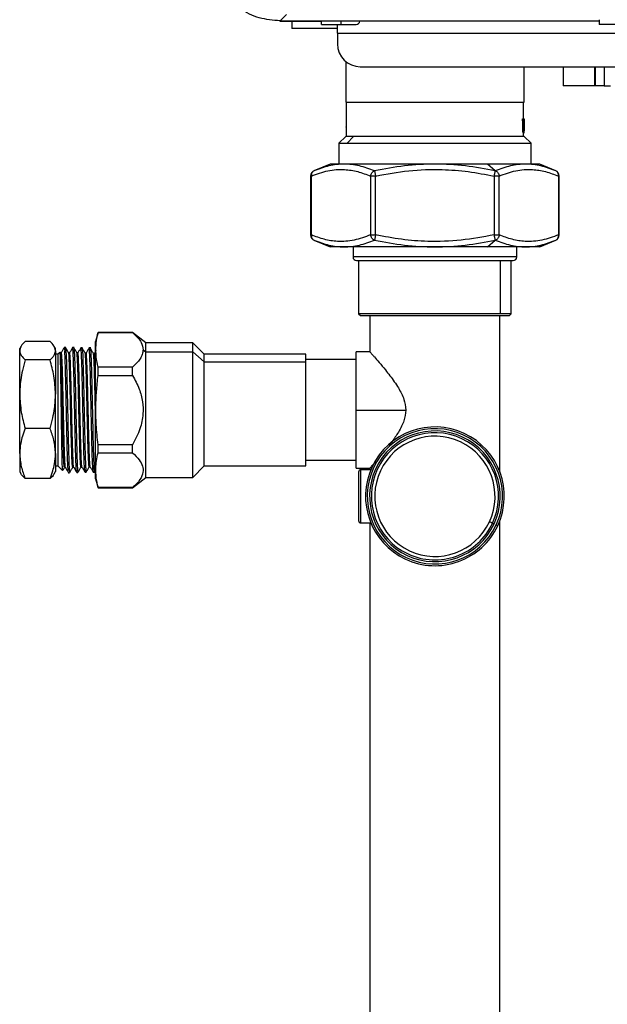
# Model space of a CAD drawing. Units: inches. Extents: x 1.5 to 14, y 2.3 to 9.
# Drawn here: x 8.6 to 9.2, y 4.4 to 5.4 of the extents above; entities that cross this region are included whole.
import ezdxf

# ---------------------------------------------------------------- set-up
doc = ezdxf.new("R2010")
doc.units = ezdxf.units.IN
doc.header["$MEASUREMENT"] = 0

# ---------------------------------------------------------------- blocks, each defined once
blk = doc.blocks.new('NCB-E QUIK INSTALL MANIFOLD KIT UNIT')
at = {"color": 7, "linetype": 'Continuous', "lineweight": 25}
for p, q in [((-0.91955, -1.19161), (-0.91326, -1.18533)), ((-0.91987, -1.19196), (-0.87933, -1.19196)), ((-0.91961, -1.19161), (-0.60364, -1.19161)), ((-0.90771, -1.19196), (-0.90771, -1.19916)), ((-0.87933, -1.19161), (-0.87933, -1.19196)), ((-0.87843, -1.19196), (-0.87933, -1.19196)), ((-0.87843, -1.19196), (-0.87843, -1.19161)), ((-0.60364, -1.19196), (-0.87843, -1.19196)), ((-0.87843, -1.19511), (-0.87843, -1.19196)), ((-0.87843, -1.19511), (-0.85951, -1.19511)), ((-0.86266, -1.20367), (-0.86266, -1.19511)), ((-0.85951, -1.19196), (-0.85951, -1.19511)), ((-0.85951, -1.19511), (-0.84416, -1.19511)), ((-0.60364, -1.19059), (-0.60364, -1.19511)), ((-0.50453, -1.19511), (-0.60364, -1.19511)), ((-0.86266, -1.19916), (-0.90771, -1.19916)), ((-0.86266, -1.20367), (-0.86266, -1.21448)), ((-0.85448, -1.23185), (-0.85448, -1.27211)), ((-0.84013, -1.237), (-0.25608, -1.237)), ((-0.67804, -1.27211), (-0.67804, -1.237)), ((-0.63922, -1.237), (-0.63922, -1.25592)), ((-0.60769, -1.237), (-0.60769, -1.25592)), ((-0.60842, -1.25592), (-0.63922, -1.25592)), ((-0.60769, -1.25592), (-0.60842, -1.25592)), ((-0.59868, -1.25592), (-0.60769, -1.25592)), ((-0.59868, -1.25592), (-0.5926, -1.25592)), ((-0.85448, -1.27211), (-0.84681, -1.27211)), ((-0.85396, -1.27211), (-0.85396, -1.30586)), ((-0.84681, -1.27211), (-0.67804, -1.27211)), ((-0.67855, -1.28862), (-0.67855, -1.27211)), ((-0.85396, -1.29514), (-0.85413, -1.29514)), ((-0.67952, -1.28862), (-0.67895, -1.28862)), ((-0.67871, -1.28862), (-0.67814, -1.28862)), ((-0.85396, -1.29781), (-0.85413, -1.29781)), ((-0.67905, -1.30235), (-0.67848, -1.30235)), ((-0.67855, -1.30586), (-0.67855, -1.30235)), ((-0.67826, -1.30235), (-0.67799, -1.30235)), ((-0.67798, -1.30043), (-0.67798, -1.30031)), ((-0.67798, -1.30235), (-0.67798, -1.30038)), ((-0.8545, -1.30586), (-0.86137, -1.31273)), ((-0.86137, -1.31273), (-0.86137, -1.33332)), ((-0.86137, -1.31273), (-0.85311, -1.31273)), ((-0.84684, -1.30586), (-0.8545, -1.30586)), ((-0.84684, -1.30586), (-0.85311, -1.31273)), ((-0.85311, -1.31273), (-0.67115, -1.31273)), ((-0.67801, -1.30586), (-0.84684, -1.30586)), ((-0.67115, -1.31273), (-0.67801, -1.30586)), ((-0.67115, -1.33332), (-0.67115, -1.31273)), ((-0.87001, -1.33332), (-0.88605, -1.33997)), ((-0.71438, -1.33332), (-0.87001, -1.33332)), ((-0.66251, -1.33332), (-0.71438, -1.33332)), ((-0.7065, -1.33985), (-0.71438, -1.33332)), ((-0.64646, -1.33997), (-0.66251, -1.33332)), ((-0.8893, -1.34514), (-0.8893, -1.40337)), ((-0.88854, -1.40337), (-0.88854, -1.34514)), ((-0.82492, -1.34514), (-0.82987, -1.34514)), ((-0.82987, -1.34514), (-0.82987, -1.40337)), ((-0.82492, -1.40337), (-0.82492, -1.34514)), ((-0.70264, -1.34514), (-0.7076, -1.34514)), ((-0.7076, -1.34514), (-0.7076, -1.40337)), ((-0.70264, -1.40337), (-0.70264, -1.34514)), ((-0.64398, -1.34514), (-0.64398, -1.40337)), ((-0.64321, -1.40337), (-0.64321, -1.34514)), ((-0.88605, -1.40854), (-0.87001, -1.41519)), ((-0.82987, -1.40337), (-0.82492, -1.40337)), ((-0.71438, -1.41519), (-0.7065, -1.40866)), ((-0.7076, -1.40337), (-0.70264, -1.40337)), ((-0.66251, -1.41519), (-0.64646, -1.40854)), ((-0.71438, -1.41519), (-0.87001, -1.41519)), ((-0.8473, -1.41519), (-0.8473, -1.42517)), ((-0.66251, -1.41519), (-0.71438, -1.41519)), ((-0.68522, -1.42517), (-0.68522, -1.41519)), ((-0.84372, -1.42875), (-0.77513, -1.42875)), ((-0.84172, -1.42875), (-0.84172, -1.48138)), ((-0.77513, -1.42875), (-0.68879, -1.42875)), ((-0.6908, -1.48138), (-0.6908, -1.42875)), ((-0.84172, -1.48138), (-0.84, -1.4831)), ((-0.70154, -1.48138), (-0.84172, -1.48138)), ((-0.84, -1.4831), (-0.69251, -1.4831)), ((-0.83062, -1.4831), (-0.83062, -1.51908)), ((-0.7019, -1.63808), (-0.7019, -1.4831)), ((-0.6908, -1.48138), (-0.70154, -1.48138)), ((-0.69251, -1.4831), (-0.6908, -1.48138)), ((-1.09963, -1.49975), (-1.10202, -1.50867)), ((-1.06541, -1.49975), (-1.09963, -1.49975)), ((-1.09963, -1.49989), (-1.09963, -1.49975)), ((-1.09963, -1.49989), (-1.06541, -1.49989)), ((-1.05231, -1.50999), (-1.06541, -1.49975)), ((-1.06541, -1.49989), (-1.06541, -1.49975)), ((-1.14716, -1.50884), (-1.17177, -1.50884)), ((-1.10202, -1.51778), (-1.10202, -1.50867)), ((-1.17595, -1.51368), (-1.1772, -1.51585)), ((-1.1772, -1.51792), (-1.1772, -1.51585)), ((-1.1772, -1.5609), (-1.1772, -1.51792)), ((-1.14173, -1.51585), (-1.14301, -1.51363)), ((-1.14173, -1.51792), (-1.14173, -1.51585)), ((-1.14173, -1.51792), (-1.14173, -1.5609)), ((-1.13744, -1.51947), (-1.13928, -1.5213)), ((-1.13253, -1.51456), (-1.13374, -1.51577)), ((-1.13146, -1.51459), (-1.13258, -1.51456)), ((-1.13253, -1.51456), (-1.13253, -1.51667)), ((-1.13253, -1.51667), (-1.13253, -1.51819)), ((-1.13253, -1.51667), (-1.13151, -1.5167)), ((-1.13181, -1.51484), (-1.13162, -1.51554)), ((-1.13162, -1.51554), (-1.13151, -1.5167)), ((-1.13151, -1.5167), (-1.13113, -1.52395)), ((-1.12329, -1.5148), (-1.12481, -1.51476)), ((-1.12447, -1.51688), (-1.12334, -1.51691)), ((-1.12363, -1.51522), (-1.12334, -1.51691)), ((-1.12334, -1.51691), (-1.12321, -1.51876)), ((-1.11512, -1.51502), (-1.11663, -1.51498)), ((-1.11629, -1.51708), (-1.11517, -1.51711)), ((-1.11546, -1.51529), (-1.11529, -1.51583)), ((-1.11529, -1.51583), (-1.11517, -1.51711)), ((-1.11517, -1.51711), (-1.1148, -1.52392)), ((-1.10694, -1.51523), (-1.10846, -1.51519)), ((-1.10812, -1.51729), (-1.10699, -1.51732)), ((-1.10729, -1.51574), (-1.10699, -1.51732)), ((-1.10699, -1.51732), (-1.10688, -1.5189)), ((-1.10202, -1.51778), (-1.10179, -1.51703)), ((-1.10202, -1.6446), (-1.10202, -1.51778)), ((-1.05509, -1.51703), (-1.05231, -1.51892)), ((-1.006, -1.50999), (-1.05231, -1.50999)), ((-1.05231, -1.51892), (-1.05231, -1.50999)), ((-1.05231, -1.64329), (-1.05231, -1.51892)), ((-1.05231, -1.51892), (-1.006, -1.51892)), ((-0.99447, -1.52151), (-1.006, -1.50999)), ((-1.006, -1.51892), (-1.006, -1.50999)), ((-1.006, -1.64329), (-1.006, -1.51892)), ((-1.006, -1.51892), (-0.99447, -1.5289)), ((-0.83062, -1.51908), (-0.84435, -1.51908)), ((-0.84435, -1.57664), (-0.84435, -1.51908)), ((-1.14716, -1.527), (-1.17177, -1.527)), ((-1.13928, -1.5213), (-1.14173, -1.5213)), ((-1.13928, -1.5213), (-1.13928, -1.59095)), ((-1.13594, -1.51967), (-1.13696, -1.51967)), ((-1.12777, -1.51989), (-1.12876, -1.51989)), ((-1.11959, -1.5201), (-1.12059, -1.5201)), ((-1.11142, -1.52032), (-1.11242, -1.52032)), ((-1.10325, -1.52053), (-1.10424, -1.52053)), ((-0.89395, -1.52151), (-0.99447, -1.52151)), ((-0.99447, -1.5289), (-0.99447, -1.52151)), ((-0.99447, -1.63176), (-0.99447, -1.5289)), ((-0.99447, -1.5289), (-0.89395, -1.5289)), ((-0.89395, -1.5289), (-0.89395, -1.52151)), ((-0.84435, -1.52658), (-0.89395, -1.52658)), ((-0.89395, -1.63176), (-0.89395, -1.5289)), ((-1.09963, -1.54235), (-1.09963, -1.53418)), ((-1.06541, -1.53418), (-1.09963, -1.53418)), ((-1.06541, -1.54235), (-1.06541, -1.53418)), ((-1.09963, -1.54235), (-1.06541, -1.54235)), ((-1.1772, -1.61961), (-1.1772, -1.5609)), ((-1.14173, -1.61961), (-1.14173, -1.5609)), ((-0.84435, -1.57664), (-0.79507, -1.57664)), ((-0.84435, -1.63419), (-0.84435, -1.57664)), ((-1.14716, -1.59479), (-1.17177, -1.59479)), ((-1.13928, -1.59095), (-1.13928, -1.63197)), ((-1.06541, -1.61092), (-1.09963, -1.61092)), ((-1.09963, -1.6191), (-1.09963, -1.61092)), ((-1.06541, -1.6191), (-1.06541, -1.61092)), ((-1.1772, -1.61961), (-1.1772, -1.63742)), ((-1.14173, -1.61961), (-1.14173, -1.63742)), ((-1.09963, -1.6191), (-1.06541, -1.6191)), ((-1.14173, -1.63197), (-1.13928, -1.63197)), ((-1.13928, -1.63197), (-1.13479, -1.63646)), ((-1.13288, -1.63349), (-1.13188, -1.63349)), ((-1.1247, -1.63328), (-1.12371, -1.63328)), ((-1.11653, -1.63306), (-1.11553, -1.63306)), ((-1.10835, -1.63285), (-1.10736, -1.63285)), ((-1.1032, -1.6379), (-1.10202, -1.63587)), ((-1.006, -1.64329), (-0.99447, -1.63176)), ((-0.99447, -1.63176), (-0.89395, -1.63176)), ((-0.84435, -1.6267), (-0.89395, -1.6267)), ((-0.84435, -1.63419), (-0.83062, -1.63419)), ((-0.82967, -1.63565), (-0.83949, -1.63565)), ((-0.83949, -1.68828), (-0.83949, -1.63565)), ((-0.83062, -1.63419), (-0.83062, -1.63565)), ((-1.1772, -1.63742), (-1.17595, -1.63959)), ((-1.14716, -1.64443), (-1.17177, -1.64443)), ((-1.14301, -1.63964), (-1.14173, -1.63742)), ((-1.12889, -1.63862), (-1.12776, -1.63859)), ((-1.12072, -1.6384), (-1.11959, -1.63837)), ((-1.11975, -1.63794), (-1.11959, -1.63811)), ((-1.11255, -1.63819), (-1.11141, -1.63816)), ((-1.10437, -1.63798), (-1.10324, -1.63795)), ((-1.10342, -1.63743), (-1.10325, -1.63771)), ((-1.10202, -1.6446), (-1.09963, -1.65353)), ((-1.06541, -1.65353), (-1.05231, -1.64329)), ((-1.05231, -1.64329), (-1.006, -1.64329)), ((-0.84177, -1.63794), (-0.84177, -1.68599)), ((-1.09963, -1.65353), (-1.09963, -1.65338)), ((-1.06541, -1.65338), (-1.09963, -1.65338)), ((-1.09963, -1.65353), (-1.06541, -1.65353)), ((-1.06541, -1.65353), (-1.06541, -1.65338)), ((-0.83949, -1.68828), (-0.82967, -1.68828)), ((-0.83062, -1.68828), (-0.83062, -2.53805)), ((-0.7019, -2.53805), (-0.7019, -1.68586))]:
    blk.add_line(p, q, dxfattribs=at)
at = {"color": 8, "linetype": 'Continuous', "lineweight": 25}
for p, q in [((-0.91987, -1.19171), (-0.91987, -1.19196)), ((-0.91955, -1.19161), (-0.60364, -1.19161)), ((-0.86266, -1.20367), (-0.58562, -1.20367)), ((-0.60842, -1.237), (-0.60842, -1.25592)), ((-0.59868, -1.237), (-0.59868, -1.25592)), ((-0.6781, -1.29188), (-0.67806, -1.29188)), ((-0.85396, -1.29647), (-0.85426, -1.29647)), ((-0.67845, -1.29789), (-0.67833, -1.29789)), ((-0.88854, -1.34514), (-0.8893, -1.34514)), ((-0.64321, -1.34514), (-0.64398, -1.34514)), ((-0.8893, -1.40337), (-0.88854, -1.40337)), ((-0.64398, -1.40337), (-0.64321, -1.40337)), ((-0.77554, -1.42517), (-0.8473, -1.42517)), ((-0.68522, -1.42517), (-0.77554, -1.42517)), ((-0.70154, -1.42875), (-0.70154, -1.48138))]:
    blk.add_line(p, q, dxfattribs=at)
at = {"color": 7, "linetype": 'Continuous', "lineweight": 25, "flags": 128}
for points in [[(-0.70924, -1.6886), (-0.7093, -1.68857), (-0.70948, -1.68849), (-0.70976, -1.68836), (-0.71015, -1.68818), (-0.71062, -1.68796), (-0.71116, -1.6877), (-0.71174, -1.68743), (-0.71235, -1.68715)], [(-0.70924, -1.6886), (-0.70921, -1.68862), (-0.70912, -1.68866), (-0.70898, -1.68872), (-0.70879, -1.68881), (-0.70855, -1.68892), (-0.70828, -1.68905), (-0.70799, -1.68919), (-0.70769, -1.68933)], [(-0.70406, -1.69102), (-0.70409, -1.69101), (-0.70418, -1.69097), (-0.70432, -1.6909), (-0.70451, -1.69081), (-0.70475, -1.6907), (-0.70502, -1.69057), (-0.70531, -1.69044), (-0.70561, -1.6903)]]:
    blk.add_lwpolyline(points, dxfattribs=at)
at = {"color": 7, "linetype": 'Continuous', "lineweight": 25}
for centre, radius, start, end in [((-0.84416, -1.1915), 0.0036, 270, 352.81924), ((-0.84013, -1.21448), 0.02252, 180, 270), ((-0.88358, -1.34514), 0.00572, 112.79315, 180), ((-0.64893, -1.34514), 0.00572, 0, 67.51197), ((-0.88358, -1.40337), 0.00572, 180, 247.38892), ((-0.64893, -1.40337), 0.00572, 293.06106, 360), ((-0.84372, -1.42517), 0.00358, 180, 270), ((-0.68879, -1.42517), 0.00358, 270, 0), ((-0.76626, -1.66197), 0.06865, 64.9596, 244.9596), ((-0.76626, -1.66197), 0.06694, 64.9596, 334.9596), ((-0.76626, -1.66197), 0.06465, 64.9596, 334.9596), ((-0.76626, -1.66197), 0.06293, 64.9596, 244.9596), ((-0.76626, -1.66197), 0.0595, 64.9596, 334.9596), ((-0.76626, -1.66197), 0.06293, 334.9596, 64.9596), ((-0.76626, -1.66197), 0.06465, 334.9596, 64.9596), ((-0.76626, -1.66197), 0.06694, 334.9596, 64.9596), ((-0.76626, -1.66197), 0.06865, 334.9596, 64.9596), ((-0.76626, -1.66197), 0.0595, 334.9596, 64.9596), ((-0.83949, -1.63794), 0.00229, 90, 180), ((-0.83949, -1.68599), 0.00229, 180, 270), ((-0.76626, -1.66197), 0.06865, 244.9596, 334.9596), ((-0.76626, -1.66197), 0.06293, 244.9596, 334.9596)]:
    blk.add_arc(centre, radius, start, end, dxfattribs=at)
for points, knots in [([(-0.91955, -1.19161), (-0.9265, -1.19101), (-0.9404, -1.18983), (-0.95946, -1.18052), (-0.97404, -1.16751), (-0.98378, -1.15241), (-0.9896, -1.13687), (-0.99033, -1.12593), (-0.9907, -1.12046)], [0, 0, 0, 0, 0.186482, 0.37282, 0.559205, 0.706114, 0.853131, 1, 1, 1, 1]), ([(-0.85413, -1.29514), (-0.85415, -1.29516), (-0.85419, -1.29521), (-0.85423, -1.29555), (-0.85425, -1.29599), (-0.85425, -1.2963), (-0.85426, -1.29647)], [0, 0, 0, 0, 0.2973555, 0.5655857, 0.7756452, 1, 1, 1, 1]), ([(-0.67905, -1.30235), (-0.6791, -1.30079), (-0.67917, -1.29823), (-0.67929, -1.29466), (-0.6794, -1.29164), (-0.67948, -1.28963), (-0.67952, -1.28862)], [0, 0, 0, 0, 0.339999, 0.560005, 0.780003, 1, 1, 1, 1]), ([(-0.67848, -1.30235), (-0.67853, -1.30079), (-0.67861, -1.29823), (-0.67873, -1.29466), (-0.67883, -1.29164), (-0.67891, -1.28963), (-0.67895, -1.28862)], [0, 0, 0, 0, 0.339998, 0.560005, 0.780002, 1, 1, 1, 1]), ([(-0.67895, -1.28862), (-0.67892, -1.28862), (-0.67887, -1.28862), (-0.6788, -1.28862), (-0.67875, -1.28862), (-0.67871, -1.28862), (-0.67869, -1.28862)], [0, 0, 0, 0, 0.339995, 0.560003, 0.779999, 1, 1, 1, 1]), ([(-0.67869, -1.28862), (-0.67866, -1.28964), (-0.67861, -1.29132), (-0.67855, -1.29366), (-0.6785, -1.29564), (-0.67847, -1.29696), (-0.67845, -1.29762)], [0, 0, 0, 0, 0.339996, 0.560002, 0.779994, 1, 1, 1, 1]), ([(-0.67833, -1.29789), (-0.67831, -1.29684), (-0.67827, -1.29511), (-0.67822, -1.2927), (-0.67817, -1.29066), (-0.67815, -1.2893), (-0.67814, -1.28862)], [0, 0, 0, 0, 0.340008, 0.560001, 0.780007, 1, 1, 1, 1]), ([(-0.6781, -1.29188), (-0.67812, -1.29307), (-0.67815, -1.29502), (-0.6782, -1.29775), (-0.67825, -1.30005), (-0.67829, -1.30158), (-0.6783, -1.30235)], [0, 0, 0, 0, 0.34, 0.560004, 0.779996, 1, 1, 1, 1]), ([(-0.67814, -1.28862), (-0.67813, -1.28862), (-0.6781, -1.28862), (-0.67807, -1.28862), (-0.67805, -1.28862), (-0.67804, -1.28862), (-0.67803, -1.28862)], [0, 0, 0, 0, 0.340002, 0.560002, 0.779998, 1, 1, 1, 1]), ([(-0.67808, -1.29027), (-0.67808, -1.29048), (-0.67809, -1.2908), (-0.67809, -1.29123), (-0.6781, -1.29157), (-0.6781, -1.29178), (-0.6781, -1.29188)], [0, 0, 0, 0, 0.377368, 0.60097, 0.808564, 1, 1, 1, 1]), ([(-0.67806, -1.29188), (-0.67807, -1.29163), (-0.67807, -1.29124), (-0.67808, -1.29077), (-0.67808, -1.29049), (-0.67808, -1.29033), (-0.67808, -1.29027)], [0, 0, 0, 0, 0.48129, 0.715138, 0.888, 1, 1, 1, 1]), ([(-0.67799, -1.30235), (-0.67799, -1.30116), (-0.678, -1.29921), (-0.67802, -1.29649), (-0.67804, -1.29419), (-0.67805, -1.29265), (-0.67806, -1.29188)], [0, 0, 0, 0, 0.34, 0.560004, 0.779996, 1, 1, 1, 1]), ([(-0.67803, -1.28862), (-0.67803, -1.28941), (-0.67802, -1.2907), (-0.678, -1.29251), (-0.67799, -1.29404), (-0.67799, -1.29506), (-0.67799, -1.29557)], [0, 0, 0, 0, 0.339993, 0.560007, 0.780003, 1, 1, 1, 1]), ([(-0.67799, -1.29459), (-0.67799, -1.29454), (-0.67799, -1.29384), (-0.678, -1.2925), (-0.67801, -1.29056), (-0.67802, -1.28927), (-0.67803, -1.28862)], [0, 0, 0, 0, 0.0248884, 0.3499257, 0.6749631, 1, 1, 1, 1]), ([(-0.85426, -1.29647), (-0.85425, -1.29667), (-0.85425, -1.29706), (-0.85422, -1.29749), (-0.85418, -1.29776), (-0.85415, -1.29779), (-0.85413, -1.29781)], [0, 0, 0, 0, 0.2702991, 0.5393678, 0.7617731, 1, 1, 1, 1]), ([(-0.6783, -1.30235), (-0.67832, -1.30235), (-0.67835, -1.30235), (-0.6784, -1.30235), (-0.67844, -1.30235), (-0.67847, -1.30235), (-0.67848, -1.30235)], [0, 0, 0, 0, 0.34, 0.559993, 0.779995, 1, 1, 1, 1]), ([(-0.67845, -1.29762), (-0.67844, -1.29794), (-0.67843, -1.29846), (-0.67842, -1.2992), (-0.6784, -1.29982), (-0.6784, -1.30023), (-0.67839, -1.30043)], [0, 0, 0, 0, 0.342165, 0.562356, 0.781653, 1, 1, 1, 1]), ([(-0.67839, -1.30043), (-0.67838, -1.30001), (-0.67837, -1.29938), (-0.67835, -1.29861), (-0.67834, -1.29819), (-0.67834, -1.29797), (-0.67833, -1.29789)], [0, 0, 0, 0, 0.504748, 0.740935, 0.905984, 1, 1, 1, 1]), ([(-0.67799, -1.29557), (-0.67799, -1.29614), (-0.67798, -1.29707), (-0.67798, -1.29836), (-0.67798, -1.2994), (-0.67798, -1.30009), (-0.67798, -1.30043)], [0, 0, 0, 0, 0.357091, 0.578628, 0.792891, 1, 1, 1, 1]), ([(-0.82601, -1.33985), (-0.83101, -1.33805), (-0.84102, -1.33445), (-0.85617, -1.33278), (-0.87117, -1.33445), (-0.88091, -1.33805), (-0.88577, -1.33985)], [0, 0, 0, 0, 0.2494762, 0.4999878, 0.7503928, 1, 1, 1, 1]), ([(-0.7065, -1.33985), (-0.71636, -1.33805), (-0.73611, -1.33445), (-0.76625, -1.33278), (-0.7964, -1.33445), (-0.81615, -1.33805), (-0.82601, -1.33985)], [0, 0, 0, 0, 0.249475, 0.499985, 0.750392, 1, 1, 1, 1]), ([(-0.64674, -1.33985), (-0.65161, -1.33805), (-0.66135, -1.33445), (-0.67634, -1.33278), (-0.69149, -1.33445), (-0.7015, -1.33805), (-0.7065, -1.33985)], [0, 0, 0, 0, 0.249477, 0.499989, 0.750393, 1, 1, 1, 1]), ([(-0.88577, -1.33985), (-0.88621, -1.34009), (-0.88709, -1.34057), (-0.88802, -1.34185), (-0.88858, -1.34341), (-0.88855, -1.34456), (-0.88854, -1.34514)], [0, 0, 0, 0, 0.250001, 0.500011, 0.750001, 1, 1, 1, 1]), ([(-0.88854, -1.34514), (-0.8831, -1.34315), (-0.87224, -1.33918), (-0.85683, -1.33812), (-0.84266, -1.34032), (-0.83414, -1.34353), (-0.82987, -1.34514)], [0, 0, 0, 0, 0.280097, 0.559932, 0.779944, 1, 1, 1, 1]), ([(-0.82987, -1.34514), (-0.82977, -1.34456), (-0.82956, -1.34341), (-0.82868, -1.34185), (-0.82748, -1.34057), (-0.8265, -1.34009), (-0.82601, -1.33985)], [0, 0, 0, 0, 0.25, 0.499988, 0.750001, 1, 1, 1, 1]), ([(-0.82601, -1.33985), (-0.82596, -1.34012), (-0.82585, -1.34062), (-0.82558, -1.34196), (-0.82527, -1.34348), (-0.82504, -1.34458), (-0.82492, -1.34514)], [0, 0, 0, 0, 0.272265, 0.521162, 0.758646, 1, 1, 1, 1]), ([(-0.82492, -1.34514), (-0.81405, -1.34315), (-0.79233, -1.33918), (-0.7615, -1.33812), (-0.73317, -1.34032), (-0.71612, -1.34353), (-0.7076, -1.34514)], [0, 0, 0, 0, 0.2800977, 0.559933, 0.7799445, 1, 1, 1, 1]), ([(-0.7076, -1.34514), (-0.70748, -1.34459), (-0.70724, -1.34344), (-0.70692, -1.34187), (-0.70665, -1.34057), (-0.70655, -1.34009), (-0.7065, -1.33985)], [0, 0, 0, 0, 0.237386, 0.499982, 0.749997, 1, 1, 1, 1]), ([(-0.7065, -1.33985), (-0.70601, -1.34009), (-0.70503, -1.34057), (-0.70382, -1.34187), (-0.70295, -1.34344), (-0.70274, -1.34459), (-0.70264, -1.34514)], [0, 0, 0, 0, 0.250001, 0.500017, 0.762634, 1, 1, 1, 1]), ([(-0.70264, -1.34514), (-0.69721, -1.34315), (-0.68634, -1.33918), (-0.67093, -1.33812), (-0.65677, -1.34032), (-0.64824, -1.34353), (-0.64398, -1.34514)], [0, 0, 0, 0, 0.280097, 0.559931, 0.779944, 1, 1, 1, 1]), ([(-0.64398, -1.34514), (-0.64396, -1.34458), (-0.64393, -1.34348), (-0.64444, -1.34196), (-0.64535, -1.34062), (-0.64627, -1.34012), (-0.64674, -1.33985)], [0, 0, 0, 0, 0.241355, 0.47884, 0.727737, 1, 1, 1, 1]), ([(-0.88854, -1.40337), (-0.88855, -1.40395), (-0.88858, -1.4051), (-0.88802, -1.40666), (-0.88709, -1.40794), (-0.88621, -1.40842), (-0.88577, -1.40866)], [0, 0, 0, 0, 0.2499985, 0.5000044, 0.7499995, 1, 1, 1, 1]), ([(-0.82987, -1.40337), (-0.83531, -1.40536), (-0.84617, -1.40933), (-0.86158, -1.41039), (-0.87575, -1.40819), (-0.88427, -1.40498), (-0.88854, -1.40337)], [0, 0, 0, 0, 0.280097, 0.559931, 0.779944, 1, 1, 1, 1]), ([(-0.88577, -1.40866), (-0.88091, -1.41046), (-0.87116, -1.41406), (-0.85618, -1.41573), (-0.84102, -1.41406), (-0.83101, -1.41046), (-0.82601, -1.40866)], [0, 0, 0, 0, 0.2494764, 0.4999882, 0.7503931, 1, 1, 1, 1]), ([(-0.82601, -1.40866), (-0.8265, -1.40842), (-0.82748, -1.40794), (-0.82868, -1.40666), (-0.82956, -1.4051), (-0.82977, -1.40395), (-0.82987, -1.40337)], [0, 0, 0, 0, 0.249998, 0.499997, 0.750001, 1, 1, 1, 1]), ([(-0.82492, -1.40337), (-0.82504, -1.40393), (-0.82527, -1.40503), (-0.82558, -1.40655), (-0.82585, -1.40789), (-0.82596, -1.40839), (-0.82601, -1.40866)], [0, 0, 0, 0, 0.241353, 0.478836, 0.727745, 1, 1, 1, 1]), ([(-0.82601, -1.40866), (-0.81616, -1.41046), (-0.79641, -1.41406), (-0.76626, -1.41573), (-0.73611, -1.41406), (-0.71636, -1.41046), (-0.7065, -1.40866)], [0, 0, 0, 0, 0.249475, 0.499986, 0.750392, 1, 1, 1, 1]), ([(-0.7076, -1.40337), (-0.71846, -1.40536), (-0.74019, -1.40933), (-0.77101, -1.41039), (-0.79934, -1.40819), (-0.81639, -1.40498), (-0.82492, -1.40337)], [0, 0, 0, 0, 0.280098, 0.559933, 0.779944, 1, 1, 1, 1]), ([(-0.7065, -1.40866), (-0.70655, -1.40842), (-0.70665, -1.40794), (-0.70692, -1.40664), (-0.70724, -1.40507), (-0.70748, -1.40392), (-0.7076, -1.40337)], [0, 0, 0, 0, 0.250002, 0.500003, 0.762634, 1, 1, 1, 1]), ([(-0.70264, -1.40337), (-0.70274, -1.40392), (-0.70295, -1.40507), (-0.70382, -1.40664), (-0.70503, -1.40794), (-0.70601, -1.40842), (-0.7065, -1.40866)], [0, 0, 0, 0, 0.237386, 0.499997, 0.749999, 1, 1, 1, 1]), ([(-0.7065, -1.40866), (-0.70151, -1.41046), (-0.6915, -1.41406), (-0.67634, -1.41573), (-0.66135, -1.41406), (-0.65161, -1.41046), (-0.64674, -1.40866)], [0, 0, 0, 0, 0.249477, 0.499988, 0.750393, 1, 1, 1, 1]), ([(-0.64398, -1.40337), (-0.64941, -1.40536), (-0.66027, -1.40933), (-0.67569, -1.41039), (-0.68985, -1.40819), (-0.69838, -1.40498), (-0.70264, -1.40337)], [0, 0, 0, 0, 0.280096, 0.559931, 0.779944, 1, 1, 1, 1]), ([(-0.64674, -1.40866), (-0.64627, -1.40839), (-0.64535, -1.40789), (-0.64444, -1.40655), (-0.64393, -1.40503), (-0.64396, -1.40393), (-0.64398, -1.40337)], [0, 0, 0, 0, 0.272252, 0.521163, 0.758647, 1, 1, 1, 1]), ([(-1.10179, -1.51703), (-1.10168, -1.51395), (-1.10146, -1.50822), (-1.10021, -1.50253), (-1.09963, -1.49989)], [0, 0, 0, 0, 0.537374, 1, 1, 1, 1]), ([(-1.06541, -1.49989), (-1.06362, -1.50158), (-1.06024, -1.50477), (-1.05614, -1.51049), (-1.05548, -1.51461), (-1.05509, -1.51703)], [0, 0, 0, 0, 0.317465, 0.598205, 1, 1, 1, 1]), ([(-1.17177, -1.50884), (-1.17273, -1.50976), (-1.17455, -1.51152), (-1.17667, -1.51455), (-1.177, -1.51666), (-1.1772, -1.51792)], [0, 0, 0, 0, 0.310871, 0.590959, 1, 1, 1, 1]), ([(-1.14173, -1.51792), (-1.14204, -1.5163), (-1.14263, -1.51322), (-1.1457, -1.51025), (-1.14716, -1.50884)], [0, 0, 0, 0, 0.526167, 1, 1, 1, 1]), ([(-1.1772, -1.51792), (-1.17689, -1.51954), (-1.1763, -1.52261), (-1.17323, -1.52559), (-1.17177, -1.527)], [0, 0, 0, 0, 0.526167, 1, 1, 1, 1]), ([(-1.14716, -1.527), (-1.1462, -1.52608), (-1.14438, -1.52432), (-1.14226, -1.52129), (-1.14192, -1.51918), (-1.14173, -1.51792)], [0, 0, 0, 0, 0.310872, 0.590958, 1, 1, 1, 1]), ([(-1.13572, -1.59187), (-1.1358, -1.58618), (-1.13596, -1.57481), (-1.1362, -1.55769), (-1.13644, -1.54244), (-1.13668, -1.5301), (-1.13691, -1.52222), (-1.13709, -1.51874), (-1.13719, -1.51954), (-1.13721, -1.51969)], [0, 0, 0, 0, 0.161852, 0.323046, 0.483585, 0.643466, 0.802692, 0.961261, 1, 1, 1, 1]), ([(-1.13378, -1.51589), (-1.13402, -1.5163), (-1.13475, -1.51758), (-1.13549, -1.51885), (-1.13599, -1.51971)], [0, 0, 0, 0, 0.324389, 1, 1, 1, 1]), ([(-1.13361, -1.5159), (-1.13346, -1.51575), (-1.1331, -1.51537), (-1.13274, -1.51714), (-1.13253, -1.51819)], [0, 0, 0, 0, 0.407223, 1, 1, 1, 1]), ([(-1.12894, -1.63829), (-1.12903, -1.63798), (-1.12923, -1.63729), (-1.12955, -1.63146), (-1.12988, -1.62214), (-1.13021, -1.60977), (-1.13055, -1.59529), (-1.13087, -1.57958), (-1.13121, -1.56369), (-1.13154, -1.54862), (-1.13187, -1.53543), (-1.1322, -1.52462), (-1.13242, -1.52033), (-1.13253, -1.51819)], [0, 0, 0, 0, 0.076465, 0.168803, 0.26116, 0.353516, 0.445872, 0.538229, 0.630586, 0.722939, 0.815295, 0.907653, 1, 1, 1, 1]), ([(-1.12874, -1.51993), (-1.12925, -1.51905), (-1.13027, -1.51728), (-1.13129, -1.51551), (-1.13181, -1.51462)], [0, 0, 0, 0, 0.5000001, 1, 1, 1, 1]), ([(-1.12484, -1.51477), (-1.12533, -1.51564), (-1.12633, -1.51736), (-1.12732, -1.51908), (-1.12782, -1.51994)], [0, 0, 0, 0, 0.500011, 1, 1, 1, 1]), ([(-1.12447, -1.51688), (-1.12458, -1.51556), (-1.12471, -1.51404), (-1.12484, -1.51496), (-1.12486, -1.51508)], [0, 0, 0, 0, 0.870015, 1, 1, 1, 1]), ([(-1.12077, -1.63813), (-1.12086, -1.63776), (-1.12108, -1.63696), (-1.1214, -1.63067), (-1.12174, -1.62082), (-1.12208, -1.60784), (-1.12242, -1.59277), (-1.12276, -1.57658), (-1.12311, -1.56041), (-1.12344, -1.54531), (-1.12378, -1.53243), (-1.12413, -1.52226), (-1.12435, -1.51867), (-1.12447, -1.51688)], [0, 0, 0, 0, 0.079922, 0.171934, 0.263944, 0.355954, 0.447963, 0.539976, 0.631987, 0.723998, 0.816003, 0.908009, 1, 1, 1, 1]), ([(-1.12056, -1.52014), (-1.12108, -1.51926), (-1.1221, -1.51749), (-1.12312, -1.51572), (-1.12363, -1.51483)], [0, 0, 0, 0, 0.499984, 1, 1, 1, 1]), ([(-1.12321, -1.51876), (-1.12313, -1.52033), (-1.12296, -1.52345), (-1.1228, -1.52848), (-1.12272, -1.531)], [0, 0, 0, 0, 0.500027, 1, 1, 1, 1]), ([(-1.11648, -1.6328), (-1.11649, -1.63289), (-1.11664, -1.63402), (-1.11692, -1.63104), (-1.11733, -1.62362), (-1.11773, -1.61108), (-1.11814, -1.59536), (-1.11855, -1.57778), (-1.11895, -1.56009), (-1.11936, -1.54403), (-1.11976, -1.53096), (-1.12017, -1.52287), (-1.12045, -1.51938), (-1.1206, -1.52027), (-1.12062, -1.52035)], [0, 0, 0, 0, 0.008812, 0.106867, 0.204942, 0.303037, 0.401154, 0.499288, 0.597437, 0.695603, 0.793789, 0.891997, 0.990225, 1, 1, 1, 1]), ([(-1.11666, -1.51498), (-1.11716, -1.51584), (-1.11816, -1.51757), (-1.11915, -1.51929), (-1.11965, -1.52015)], [0, 0, 0, 0, 0.50001, 1, 1, 1, 1]), ([(-1.11629, -1.51708), (-1.11641, -1.51577), (-1.11654, -1.51426), (-1.11667, -1.51517), (-1.11668, -1.51528)], [0, 0, 0, 0, 0.872084, 1, 1, 1, 1]), ([(-1.1126, -1.63788), (-1.11269, -1.63752), (-1.1129, -1.63672), (-1.11323, -1.63048), (-1.11357, -1.62067), (-1.11391, -1.60774), (-1.11425, -1.59272), (-1.11459, -1.57659), (-1.11493, -1.56047), (-1.11527, -1.54542), (-1.11561, -1.53258), (-1.11595, -1.52245), (-1.11618, -1.51887), (-1.11629, -1.51708)], [0, 0, 0, 0, 0.078712, 0.170839, 0.262965, 0.355098, 0.447232, 0.539351, 0.631486, 0.723616, 0.815736, 0.907871, 1, 1, 1, 1]), ([(-1.11239, -1.52036), (-1.1129, -1.51948), (-1.11392, -1.51771), (-1.11495, -1.51593), (-1.11546, -1.51505)], [0, 0, 0, 0, 0.499991, 1, 1, 1, 1]), ([(-1.10849, -1.51519), (-1.10898, -1.51605), (-1.10998, -1.51778), (-1.11097, -1.5195), (-1.11147, -1.52036)], [0, 0, 0, 0, 0.500024, 1, 1, 1, 1]), ([(-1.10812, -1.51729), (-1.10823, -1.51597), (-1.10836, -1.51448), (-1.10849, -1.51537), (-1.10851, -1.51547)], [0, 0, 0, 0, 0.881426, 1, 1, 1, 1]), ([(-1.10443, -1.63766), (-1.10452, -1.6373), (-1.10473, -1.63651), (-1.10505, -1.63029), (-1.1054, -1.62051), (-1.10574, -1.60763), (-1.10608, -1.59266), (-1.10642, -1.57659), (-1.10676, -1.56052), (-1.1071, -1.54553), (-1.10744, -1.53273), (-1.10778, -1.52263), (-1.10801, -1.51907), (-1.10812, -1.51729)], [0, 0, 0, 0, 0.078345, 0.170515, 0.262681, 0.354847, 0.447015, 0.53918, 0.631341, 0.723509, 0.815671, 0.907842, 1, 1, 1, 1]), ([(-1.10422, -1.52057), (-1.10473, -1.51969), (-1.10575, -1.51792), (-1.10678, -1.51615), (-1.10729, -1.51526)], [0, 0, 0, 0, 0.49999, 1, 1, 1, 1]), ([(-1.10688, -1.5189), (-1.1068, -1.52041), (-1.10663, -1.52343), (-1.10647, -1.52835), (-1.10639, -1.53081)], [0, 0, 0, 0, 0.500026, 1, 1, 1, 1]), ([(-1.10168, -1.51777), (-1.10172, -1.51784), (-1.10226, -1.51878), (-1.1028, -1.51971), (-1.1033, -1.52057)], [0, 0, 0, 0, 0.078622, 1, 1, 1, 1]), ([(-1.09963, -1.53418), (-1.10034, -1.53087), (-1.10155, -1.52517), (-1.10172, -1.51944), (-1.10179, -1.51703)], [0, 0, 0, 0, 0.580716, 1, 1, 1, 1]), ([(-1.05509, -1.51703), (-1.05525, -1.51856), (-1.05557, -1.52169), (-1.05862, -1.52757), (-1.06275, -1.53159), (-1.06541, -1.53418)], [0, 0, 0, 0, 0.252695, 0.519166, 1, 1, 1, 1]), ([(-0.83062, -1.51908), (-0.8304, -1.51932), (-0.83008, -1.51968), (-0.82816, -1.52184), (-0.82567, -1.52467), (-0.82146, -1.52949), (-0.81603, -1.536), (-0.81085, -1.5425), (-0.80645, -1.54845), (-0.80154, -1.55601), (-0.79646, -1.56512), (-0.7955, -1.57304), (-0.79507, -1.57664)], [0, 0, 0, 0, 0.122956, 0.186236, 0.251436, 0.374628, 0.505358, 0.593466, 0.677646, 0.758551, 0.890491, 1, 1, 1, 1]), ([(-1.17177, -1.527), (-1.17273, -1.53044), (-1.17455, -1.53699), (-1.17667, -1.5483), (-1.177, -1.5562), (-1.1772, -1.5609)], [0, 0, 0, 0, 0.310872, 0.590958, 1, 1, 1, 1]), ([(-1.14173, -1.5609), (-1.14204, -1.55485), (-1.14263, -1.54337), (-1.1457, -1.53226), (-1.14716, -1.527)], [0, 0, 0, 0, 0.526169, 1, 1, 1, 1]), ([(-1.13287, -1.63292), (-1.13297, -1.63288), (-1.1332, -1.63277), (-1.13357, -1.62624), (-1.13398, -1.61495), (-1.13438, -1.59975), (-1.13479, -1.58237), (-1.13519, -1.5644), (-1.1356, -1.54764), (-1.13601, -1.53358), (-1.13641, -1.52405), (-1.13673, -1.51948), (-1.13691, -1.52013), (-1.13696, -1.5203)], [0, 0, 0, 0, 0.07063, 0.169965, 0.269321, 0.368695, 0.468084, 0.567489, 0.666915, 0.766364, 0.865831, 0.965315, 1, 1, 1, 1]), ([(-1.13185, -1.6331), (-1.13188, -1.63323), (-1.13204, -1.63407), (-1.13233, -1.63027), (-1.13274, -1.62172), (-1.13314, -1.6083), (-1.13355, -1.59196), (-1.13395, -1.5741), (-1.13436, -1.55649), (-1.13476, -1.54078), (-1.13517, -1.52867), (-1.13556, -1.52095), (-1.13582, -1.52026), (-1.13594, -1.51993)], [0, 0, 0, 0, 0.01702, 0.116279, 0.215553, 0.314846, 0.41416, 0.513496, 0.612849, 0.712218, 0.811603, 0.911008, 1, 1, 1, 1]), ([(-1.13113, -1.52395), (-1.13105, -1.52619), (-1.13088, -1.53068), (-1.13072, -1.53682), (-1.13063, -1.53988)], [0, 0, 0, 0, 0.500024, 1, 1, 1, 1]), ([(-1.1247, -1.63291), (-1.12481, -1.63269), (-1.12506, -1.63219), (-1.12545, -1.62488), (-1.12585, -1.61306), (-1.12626, -1.59756), (-1.12667, -1.58007), (-1.12707, -1.56222), (-1.12748, -1.54581), (-1.12788, -1.53222), (-1.12829, -1.52348), (-1.12857, -1.51948), (-1.12872, -1.52012), (-1.12874, -1.52017)], [0, 0, 0, 0, 0.084656, 0.185226, 0.28581, 0.386413, 0.487038, 0.587683, 0.688348, 0.789029, 0.889726, 0.990443, 1, 1, 1, 1]), ([(-1.12368, -1.63268), (-1.12372, -1.63285), (-1.1239, -1.63355), (-1.12421, -1.62918), (-1.12462, -1.6199), (-1.12503, -1.60604), (-1.12543, -1.58945), (-1.12584, -1.57158), (-1.12624, -1.55421), (-1.12665, -1.53895), (-1.12705, -1.5275), (-1.12743, -1.52073), (-1.12766, -1.52049), (-1.12777, -1.52039)], [0, 0, 0, 0, 0.031379, 0.130569, 0.229781, 0.329014, 0.428263, 0.527528, 0.626811, 0.726114, 0.825439, 0.924783, 1, 1, 1, 1]), ([(-1.11556, -1.63242), (-1.1156, -1.63251), (-1.11578, -1.63287), (-1.1161, -1.62793), (-1.1165, -1.61802), (-1.11691, -1.60373), (-1.11732, -1.58693), (-1.11772, -1.56909), (-1.11813, -1.55199), (-1.11853, -1.53721), (-1.11894, -1.52646), (-1.11929, -1.52055), (-1.11951, -1.5207), (-1.11959, -1.52075)], [0, 0, 0, 0, 0.0326001, 0.1331073, 0.2336317, 0.3341719, 0.4347302, 0.53531, 0.6359117, 0.7365324, 0.8371684, 0.9378213, 1, 1, 1, 1]), ([(-1.1148, -1.52392), (-1.11472, -1.52611), (-1.11455, -1.53049), (-1.11439, -1.53652), (-1.1143, -1.53953)], [0, 0, 0, 0, 0.5000239, 1, 1, 1, 1]), ([(-1.10835, -1.63261), (-1.10837, -1.63269), (-1.10852, -1.63358), (-1.1088, -1.63013), (-1.10921, -1.6221), (-1.10961, -1.60911), (-1.11002, -1.59313), (-1.11042, -1.57551), (-1.11083, -1.55801), (-1.11124, -1.54226), (-1.11164, -1.52998), (-1.11203, -1.52209), (-1.11228, -1.52115), (-1.11239, -1.52072)], [0, 0, 0, 0, 0.009609, 0.110135, 0.21068, 0.311243, 0.411821, 0.512417, 0.613036, 0.713676, 0.814335, 0.91501, 1, 1, 1, 1]), ([(-1.10739, -1.63212), (-1.10745, -1.63216), (-1.10765, -1.63226), (-1.10798, -1.62663), (-1.10839, -1.61607), (-1.10879, -1.6014), (-1.1092, -1.5844), (-1.10961, -1.56663), (-1.11001, -1.54984), (-1.11042, -1.53556), (-1.11082, -1.52552), (-1.11116, -1.52041), (-1.11136, -1.52085), (-1.11142, -1.521)], [0, 0, 0, 0, 0.046413, 0.146964, 0.247533, 0.348125, 0.448738, 0.549369, 0.650016, 0.75068, 0.851364, 0.952072, 1, 1, 1, 1]), ([(-1.10202, -1.58521), (-1.10212, -1.58125), (-1.10235, -1.5715), (-1.10271, -1.55595), (-1.10311, -1.54061), (-1.10352, -1.52892), (-1.10389, -1.52186), (-1.10412, -1.52134), (-1.10422, -1.52112)], [0, 0, 0, 0, 0.126854, 0.311851, 0.496877, 0.681936, 0.867033, 1, 1, 1, 1]), ([(-1.10202, -1.54394), (-1.10212, -1.54071), (-1.10234, -1.53275), (-1.10271, -1.52479), (-1.10302, -1.52029), (-1.1032, -1.52097), (-1.10325, -1.52114)], [0, 0, 0, 0, 0.226209, 0.557391, 0.888627, 1, 1, 1, 1]), ([(-1.12272, -1.531), (-1.12263, -1.53379), (-1.12247, -1.53937), (-1.1223, -1.54629), (-1.12222, -1.54975)], [0, 0, 0, 0, 0.500029, 1, 1, 1, 1]), ([(-1.10639, -1.53081), (-1.1063, -1.53355), (-1.10614, -1.53902), (-1.10597, -1.54585), (-1.10589, -1.54926)], [0, 0, 0, 0, 0.500029, 1, 1, 1, 1]), ([(-1.13063, -1.53988), (-1.13055, -1.54318), (-1.13039, -1.54976), (-1.13022, -1.5573), (-1.13014, -1.56107)], [0, 0, 0, 0, 0.500024, 1, 1, 1, 1]), ([(-1.1143, -1.53953), (-1.11422, -1.54277), (-1.11406, -1.54926), (-1.11389, -1.55672), (-1.11381, -1.56045)], [0, 0, 0, 0, 0.500025, 1, 1, 1, 1]), ([(-1.09963, -1.61092), (-1.10032, -1.6043), (-1.10164, -1.59161), (-1.10194, -1.57398), (-1.10128, -1.55773), (-1.1002, -1.54762), (-1.09963, -1.54235)], [0, 0, 0, 0, 0.290357, 0.556561, 0.768687, 1, 1, 1, 1]), ([(-1.06541, -1.54235), (-1.06309, -1.54679), (-1.05877, -1.55505), (-1.0553, -1.56807), (-1.05474, -1.58147), (-1.0578, -1.59616), (-1.06274, -1.60575), (-1.06541, -1.61092)], [0, 0, 0, 0, 0.207134, 0.386053, 0.553855, 0.759469, 1, 1, 1, 1]), ([(-1.12222, -1.54975), (-1.12214, -1.55337), (-1.12197, -1.56061), (-1.12181, -1.56843), (-1.12173, -1.57234)], [0, 0, 0, 0, 0.5000271, 1, 1, 1, 1]), ([(-1.10589, -1.54926), (-1.10581, -1.55284), (-1.10564, -1.55999), (-1.10548, -1.56774), (-1.1054, -1.57161)], [0, 0, 0, 0, 0.500029, 1, 1, 1, 1]), ([(-1.1772, -1.5609), (-1.17689, -1.56694), (-1.1763, -1.57843), (-1.17323, -1.58953), (-1.17177, -1.59479)], [0, 0, 0, 0, 0.526167, 1, 1, 1, 1]), ([(-1.14716, -1.59479), (-1.1462, -1.59135), (-1.14438, -1.58481), (-1.14226, -1.5735), (-1.14192, -1.56559), (-1.14173, -1.5609)], [0, 0, 0, 0, 0.310874, 0.590961, 1, 1, 1, 1]), ([(-1.13014, -1.56107), (-1.13006, -1.56493), (-1.12989, -1.57266), (-1.12973, -1.58053), (-1.12964, -1.58447)], [0, 0, 0, 0, 0.500027, 1, 1, 1, 1]), ([(-1.11381, -1.56045), (-1.11373, -1.56427), (-1.11356, -1.57193), (-1.1134, -1.57975), (-1.11331, -1.58367)], [0, 0, 0, 0, 0.500028, 1, 1, 1, 1]), ([(-1.12173, -1.57234), (-1.12164, -1.57627), (-1.12148, -1.58413), (-1.12131, -1.59173), (-1.12123, -1.59553)], [0, 0, 0, 0, 0.50003, 1, 1, 1, 1]), ([(-1.1054, -1.57161), (-1.10531, -1.57552), (-1.10515, -1.58333), (-1.10498, -1.5909), (-1.1049, -1.59468)], [0, 0, 0, 0, 0.500027, 1, 1, 1, 1]), ([(-0.79507, -1.57664), (-0.79548, -1.58023), (-0.79613, -1.58588), (-0.7993, -1.59301), (-0.80316, -1.59996), (-0.80742, -1.60626), (-0.81044, -1.61009), (-0.81137, -1.61127)], [0, 0, 0, 0, 0.261415, 0.410948, 0.577076, 0.869393, 1, 1, 1, 1]), ([(-1.12964, -1.58447), (-1.12956, -1.58836), (-1.1294, -1.59613), (-1.12923, -1.6032), (-1.12915, -1.60674)], [0, 0, 0, 0, 0.500023, 1, 1, 1, 1]), ([(-1.11331, -1.58367), (-1.11323, -1.58753), (-1.11307, -1.59527), (-1.1129, -1.60234), (-1.11282, -1.60587)], [0, 0, 0, 0, 0.500029, 1, 1, 1, 1]), ([(-1.17177, -1.59479), (-1.17273, -1.59732), (-1.17455, -1.60211), (-1.17667, -1.61039), (-1.177, -1.61618), (-1.1772, -1.61961)], [0, 0, 0, 0, 0.310871, 0.590958, 1, 1, 1, 1]), ([(-1.14173, -1.61961), (-1.14204, -1.61519), (-1.14263, -1.60678), (-1.1457, -1.59865), (-1.14716, -1.59479)], [0, 0, 0, 0, 0.526167, 1, 1, 1, 1]), ([(-1.13466, -1.63633), (-1.1347, -1.6363), (-1.13478, -1.63621), (-1.13493, -1.63346), (-1.13509, -1.62853), (-1.13524, -1.62155), (-1.1354, -1.6129), (-1.13556, -1.60294), (-1.13567, -1.59556), (-1.13572, -1.59187)], [0, 0, 0, 0, 0.100832, 0.2517, 0.402166, 0.552228, 0.701888, 0.851146, 1, 1, 1, 1]), ([(-1.12123, -1.59553), (-1.12115, -1.59921), (-1.12098, -1.60657), (-1.12082, -1.61287), (-1.12074, -1.61601)], [0, 0, 0, 0, 0.500029, 1, 1, 1, 1]), ([(-1.1049, -1.59468), (-1.10482, -1.59835), (-1.10465, -1.6057), (-1.10449, -1.612), (-1.10441, -1.61516)], [0, 0, 0, 0, 0.500027, 1, 1, 1, 1]), ([(-1.12915, -1.60674), (-1.12907, -1.61009), (-1.1289, -1.6168), (-1.12874, -1.62207), (-1.12865, -1.6247)], [0, 0, 0, 0, 0.500026, 1, 1, 1, 1]), ([(-1.11282, -1.60587), (-1.11274, -1.60923), (-1.11257, -1.61593), (-1.11241, -1.62124), (-1.11232, -1.62389)], [0, 0, 0, 0, 0.500027, 1, 1, 1, 1]), ([(-1.12074, -1.61601), (-1.12065, -1.61892), (-1.12049, -1.62472), (-1.12032, -1.62881), (-1.12024, -1.63086)], [0, 0, 0, 0, 0.500027, 1, 1, 1, 1]), ([(-1.10441, -1.61516), (-1.10432, -1.61807), (-1.10416, -1.6239), (-1.10399, -1.62805), (-1.10391, -1.63012)], [0, 0, 0, 0, 0.500027, 1, 1, 1, 1]), ([(-1.1772, -1.61961), (-1.17689, -1.62404), (-1.1763, -1.63245), (-1.17323, -1.64058), (-1.17177, -1.64443)], [0, 0, 0, 0, 0.526167, 1, 1, 1, 1]), ([(-1.14716, -1.64443), (-1.1462, -1.64191), (-1.14438, -1.63712), (-1.14226, -1.62884), (-1.14192, -1.62305), (-1.14173, -1.61961)], [0, 0, 0, 0, 0.310872, 0.590958, 1, 1, 1, 1]), ([(-1.12865, -1.6247), (-1.12857, -1.62704), (-1.12841, -1.63172), (-1.12824, -1.63443), (-1.12816, -1.63578)], [0, 0, 0, 0, 0.500028, 1, 1, 1, 1]), ([(-1.11232, -1.62389), (-1.11224, -1.62625), (-1.11208, -1.63097), (-1.11191, -1.63375), (-1.11183, -1.63514)], [0, 0, 0, 0, 0.500027, 1, 1, 1, 1]), ([(-1.09963, -1.65338), (-1.10032, -1.65007), (-1.10164, -1.64373), (-1.10194, -1.63491), (-1.10128, -1.62679), (-1.1002, -1.62173), (-1.09963, -1.6191)], [0, 0, 0, 0, 0.290358, 0.556561, 0.768687, 1, 1, 1, 1]), ([(-1.06541, -1.6191), (-1.06309, -1.62131), (-1.05877, -1.62545), (-1.0553, -1.63196), (-1.05474, -1.63865), (-1.0578, -1.646), (-1.06274, -1.6508), (-1.06541, -1.65338)], [0, 0, 0, 0, 0.207136, 0.386054, 0.553855, 0.759469, 1, 1, 1, 1]), ([(-1.13457, -1.63647), (-1.1345, -1.63635), (-1.13392, -1.63534), (-1.13333, -1.63433), (-1.13282, -1.63345)], [0, 0, 0, 0, 0.120667, 1, 1, 1, 1]), ([(-1.1319, -1.63345), (-1.13141, -1.63431), (-1.13041, -1.63603), (-1.12942, -1.63775), (-1.12892, -1.63861)], [0, 0, 0, 0, 0.49999, 1, 1, 1, 1]), ([(-1.12816, -1.63578), (-1.12808, -1.63682), (-1.12795, -1.63847), (-1.12781, -1.63836), (-1.12777, -1.63832)], [0, 0, 0, 0, 0.628088, 1, 1, 1, 1]), ([(-1.12772, -1.63855), (-1.12721, -1.63766), (-1.12618, -1.63589), (-1.12516, -1.63412), (-1.12465, -1.63323)], [0, 0, 0, 0, 0.500012, 1, 1, 1, 1]), ([(-1.12373, -1.63324), (-1.12323, -1.6341), (-1.12224, -1.63582), (-1.12124, -1.63754), (-1.12074, -1.6384)], [0, 0, 0, 0, 0.499982, 1, 1, 1, 1]), ([(-1.12024, -1.63086), (-1.12016, -1.63257), (-1.11999, -1.63599), (-1.11983, -1.63729), (-1.11975, -1.63794)], [0, 0, 0, 0, 0.500026, 1, 1, 1, 1]), ([(-1.11955, -1.63833), (-1.11904, -1.63745), (-1.11801, -1.63568), (-1.11699, -1.6339), (-1.11648, -1.63302)], [0, 0, 0, 0, 0.500007, 1, 1, 1, 1]), ([(-1.11556, -1.63302), (-1.11506, -1.63388), (-1.11407, -1.6356), (-1.11307, -1.63732), (-1.11258, -1.63818)], [0, 0, 0, 0, 0.4999918, 1, 1, 1, 1]), ([(-1.11183, -1.63514), (-1.11175, -1.63621), (-1.11161, -1.63798), (-1.11147, -1.63793), (-1.11142, -1.63791)], [0, 0, 0, 0, 0.603602, 1, 1, 1, 1]), ([(-1.11137, -1.63812), (-1.11086, -1.63723), (-1.10984, -1.63546), (-1.10882, -1.63369), (-1.1083, -1.63281)], [0, 0, 0, 0, 0.500012, 1, 1, 1, 1]), ([(-1.10739, -1.6328), (-1.10689, -1.63366), (-1.1059, -1.63538), (-1.1049, -1.6371), (-1.10441, -1.63796)], [0, 0, 0, 0, 0.499979, 1, 1, 1, 1]), ([(-1.10391, -1.63012), (-1.10383, -1.63186), (-1.10366, -1.63535), (-1.1035, -1.63673), (-1.10342, -1.63743)], [0, 0, 0, 0, 0.5000264, 1, 1, 1, 1]), ([(-0.8247, -1.62747), (-0.8252, -1.62805), (-0.8274, -1.6306), (-0.82988, -1.63337), (-0.83038, -1.63392), (-0.83062, -1.63419)], [0, 0, 0, 0, 0.130892, 0.574468, 1, 1, 1, 1]), ([(-1.17177, -1.64443), (-1.17275, -1.64351), (-1.17446, -1.64191), (-1.17547, -1.64026), (-1.1759, -1.63956)], [0, 0, 0, 0, 0.574342, 1, 1, 1, 1]), ([(-1.14314, -1.63957), (-1.1432, -1.63977), (-1.1437, -1.64143), (-1.14554, -1.64303), (-1.14716, -1.64443)], [0, 0, 0, 0, 0.12377, 1, 1, 1, 1])]:
    blk.add_open_spline(points, degree=3, knots=knots, dxfattribs=at)
blk = doc.blocks.new('B1')
blk.add_blockref('NCB-E QUIK INSTALL MANIFOLD KIT UNIT', (0, 0))

msp = doc.modelspace()

# ---------------------------------------------------------------- block references
msp.add_blockref('B1', (9.79523, 6.55561))

doc.saveas('drawing.dxf')
